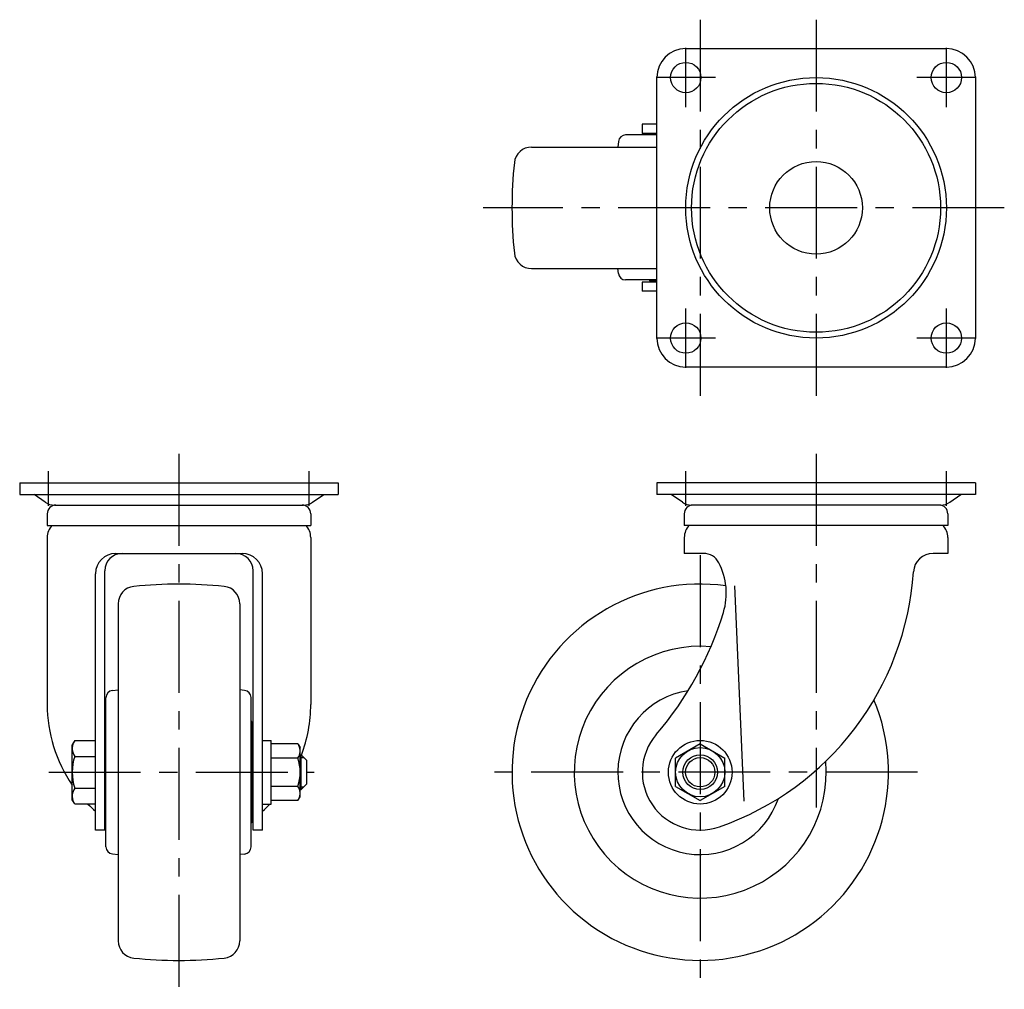
# Model space of a CAD drawing. Extents: x 10 to 755, y 10 to 516.
# Drawn here: x 25 to 365, y 181 to 516 of the extents above; entities that cross this region are included whole.
import ezdxf

# ---------------------------------------------------------------- set-up
doc = ezdxf.new("R2010")
doc.units = 0
doc.header["$MEASUREMENT"] = 0
doc.linetypes.add('CENTER', pattern=[50.8, 31.75, -6.35, 6.35, -6.35])
for name, color, linetype in [('1', 7, 'CONTINUOUS'), ('2', 4, 'CONTINUOUS'), ('4', 1, 'CENTER')]:
    doc.layers.add(name, color=color, linetype=linetype)

msp = doc.modelspace()

# ---------------------------------------------------------------- linework, layer by layer
at = {"layer": '1', "linetype": 'Continuous'}
for p, q in [((255, 506), (345, 506)), ((245, 406), (245, 496)), ((355, 496), (355, 406)), ((245, 479.85), (240, 479.85)), ((240, 479.85), (240, 476.65)), ((245, 476.2), (234.25, 476.2)), ((245, 476.65), (240, 476.65)), ((231.76, 473.96), (231.55, 472)), ((201.78, 472), (245, 472)), ((201.78, 430), (245, 430)), ((231.73, 428.34), (231.55, 430)), ((245, 426.1), (234.22, 426.1)), ((245, 425.35), (240, 425.35)), ((240, 425.35), (240, 422.15)), ((242.5, 426.1), (242.5, 425.8)), ((245, 425.8), (242.5, 425.8)), ((245, 422.15), (240, 422.15)), ((345, 396), (255, 396)), ((25, 356), (135, 356)), ((25, 356), (25, 352)), ((135, 356), (135, 352)), ((355, 356), (245, 356)), ((245, 356), (245, 352)), ((355, 356), (355, 352)), ((25, 352), (135, 352)), ((33.84, 349.3), (30, 352)), ((126.16, 349.3), (130, 352)), ((355, 352), (245, 352)), ((253.84, 349.3), (250, 352)), ((346.16, 349.3), (350, 352)), ((37, 348.3), (123, 348.3)), ((343, 348.3), (257, 348.3)), ((34.5, 345.3), (34.5, 341.3)), ((125.5, 345.3), (125.5, 341.3)), ((254.5, 345.3), (254.5, 341.3)), ((345.5, 345.3), (345.5, 341.3)), ((34.5, 341.3), (125.5, 341.3)), ((345.5, 341.3), (254.5, 341.3)), ((34.5, 337.1), (34.5, 279.45)), ((125.5, 337.1), (125.5, 279.45)), ((254.5, 337.1), (254.5, 331.6)), ((345.5, 337.1), (345.5, 331.6)), ((58.15, 331.6), (101.85, 331.6)), ((261.11, 331.6), (254.5, 331.6)), ((345.5, 331.6), (340.39, 331.6)), ((51.15, 236), (51.15, 324.6)), ((54.35, 236), (54.35, 325.6)), ((105.65, 236), (105.65, 325.6)), ((108.85, 236), (108.85, 324.6)), ((271.88, 320.39), (275, 246.01)), ((59, 314.22), (59, 197.78)), ((101, 314.22), (101, 197.78)), ((57.04, 284.24), (59, 284.45)), ((102.66, 284.27), (101, 284.45)), ((54.8, 230.25), (54.8, 281.75)), ((104.9, 230.22), (104.9, 281.78)), ((105.2, 273.5), (104.9, 273.5)), ((105.2, 238.5), (105.2, 273.5)), ((54.35, 268.67), (54.8, 268.67)), ((105.65, 268.67), (105.2, 268.67)), ((44, 266.97), (43.15, 265.5)), ((43.15, 246.5), (43.15, 265.5)), ((44, 266.97), (51.15, 266.97)), ((108.85, 267), (111.85, 267)), ((111.85, 245), (111.85, 267)), ((121.09, 265.81), (111.85, 265.81)), ((121.09, 265.81), (121.85, 264.5)), ((260, 265.81), (251.5, 260.91)), ((260, 265.81), (268.5, 260.91)), ((121.85, 247.5), (121.85, 264.5)), ((121.85, 262), (122.15, 262)), ((122.15, 250), (122.15, 262)), ((124.15, 260), (122.15, 262)), ((44, 261.48), (51.15, 261.48)), ((121.09, 260.91), (111.85, 260.91)), ((124.15, 252), (124.15, 260)), ((251.5, 251.09), (251.5, 260.91)), ((268.5, 251.09), (268.5, 260.91)), ((124.15, 252), (122.15, 250)), ((44, 250.52), (51.15, 250.52)), ((121.09, 251.09), (111.85, 251.09)), ((121.85, 250), (122.15, 250)), ((251.5, 251.09), (260, 246.19)), ((268.5, 251.09), (260, 246.19)), ((44, 245.03), (43.15, 246.5)), ((44, 245.03), (51.15, 245.03)), ((108.85, 245), (111.85, 245)), ((121.09, 246.19), (111.85, 246.19)), ((121.09, 246.19), (121.85, 247.5)), ((54.35, 243.32), (54.8, 243.32)), ((105.65, 243.32), (105.2, 243.32)), ((105.2, 238.5), (104.9, 238.5)), ((54.35, 236), (51.15, 236)), ((108.85, 236), (105.65, 236)), ((57.04, 227.76), (59, 227.55)), ((102.66, 227.73), (101, 227.55))]:
    msp.add_line(p, q, dxfattribs=at)
for centre, radius in [((255, 496), 5.25), ((345, 496), 5.25), ((300, 451), 45), ((300, 451), 43), ((300, 451), 16), ((255, 406), 5.25), ((345, 406), 5.25), ((260, 256), 11), ((260, 256), 8.5), ((260, 256), 6)]:
    msp.add_circle(centre, radius, dxfattribs=at)
for centre, radius, start, end in [((255, 496), 10, 90, 180), ((345, 496), 10, 0, 90), ((234.25, 473.7), 2.5, 90, 174), ((201.78, 466), 6, 90, 174.0208), ((345, 451), 150, 174.0208, 185.9792), ((201.78, 436), 6, 185.9792, 270), ((234.22, 428.6), 2.5, 186, 270), ((255, 406), 10, 180, 270), ((345, 406), 10, 270, 0), ((37, 353.8), 5.5, 234.872, 270), ((37.5, 345.3), 3, 90, 180), ((122.5, 345.3), 3, 0, 90), ((123, 353.8), 5.5, 270, 305.128), ((257, 353.8), 5.5, 234.872, 270), ((257.5, 345.3), 3, 90, 180), ((342.5, 345.3), 3, 0, 90), ((343, 353.8), 5.5, 270, 305.128), ((40.5, 337.1), 6, 135.573, 180), ((119.5, 337.1), 6, 0, 44.427), ((260.5, 337.1), 6, 135.573, 180), ((339.5, 337.1), 6, 0, 44.427), ((58.15, 324.6), 7, 90, 180), ((60.35, 325.6), 6, 90, 180), ((99.65, 325.6), 6, 0, 90), ((101.85, 324.6), 7, 0, 90), ((261.11, 325.6), 6, 27.5885, 90), ((340.39, 324.8), 6.8, 90, 176.2333), ((246.3, 317.87), 22.7, 342.9837, 27.5885), ((233.48, 331.84), 100.34, 289.2766, 356.2333), ((65, 314.22), 6, 95.9792, 180), ((80, 171), 150, 84.0208, 95.9792), ((95, 314.22), 6, 0, 84.0208), ((260, 256), 65, 82.161, 22.6318), ((155.21, 345.74), 117.97, 319.4227, 342.9837), ((260, 256), 43.5, 85.1615, 5.019), ((57.3, 281.75), 2.5, 96, 180), ((102.4, 281.78), 2.5, 0, 84), ((260, 256), 28.45, 98.4602, 341.4385), ((83.7, 279.45), 49.2, 180, 214.4943), ((76.3, 279.45), 49.2, 339.0892, 0), ((260, 256), 20, 139.4227, 289.2766), ((48.01, 264.23), 4.86, 154.3842, 214.3842), ((117.51, 263.36), 4.34, 325.6158, 25.6158), ((61.3, 256), 18.15, 162.412, 197.588), ((105.61, 256), 16.24, 342.412, 17.588), ((48.01, 247.77), 4.86, 145.6158, 205.6158), ((117.51, 248.64), 4.34, 334.3842, 34.3842), ((83.7, 279.45), 49.2, 224.4041, 228.5797), ((76.3, 279.45), 49.2, 311.4203, 315.5551), ((57.3, 230.25), 2.5, 180, 264), ((102.4, 230.22), 2.5, 276, 0), ((65, 197.78), 6, 180, 264.0208), ((95, 197.78), 6, 275.9792, 0), ((80, 341), 150, 264.0208, 275.9792)]:
    msp.add_arc(centre, radius, start, end, dxfattribs=at)
at = {"layer": '2', "linetype": 'Continuous'}
for p, q in [((121.85, 261.05), (123.1, 261.05)), ((121.85, 250.95), (123.1, 250.95))]:
    msp.add_line(p, q, dxfattribs=at)
msp.add_circle((260, 256), 5.05, dxfattribs=at)
at = {"layer": '4', "linetype": 'CENTER'}
for p, q in [((260, 516), (260, 386)), ((300, 516), (300, 386)), ((255, 485.75), (255, 506.25)), ((345, 485.75), (345, 506.25)), ((265.25, 496), (244.75, 496)), ((355.25, 496), (334.75, 496)), ((365, 451), (185, 451)), ((255, 395.75), (255, 416.25)), ((345, 395.75), (345, 416.25)), ((265.25, 406), (244.75, 406)), ((355.25, 406), (334.75, 406)), ((80, 366), (80, 181)), ((300, 366), (300, 243.8)), ((35, 348), (35, 360)), ((125, 348), (125, 360)), ((255, 348), (255, 360)), ((345, 348), (345, 360)), ((260, 331), (260, 181)), ((35.01, 256), (126.65, 256)), ((335, 256), (185, 256))]:
    msp.add_line(p, q, dxfattribs=at)

doc.saveas('drawing.dxf')
